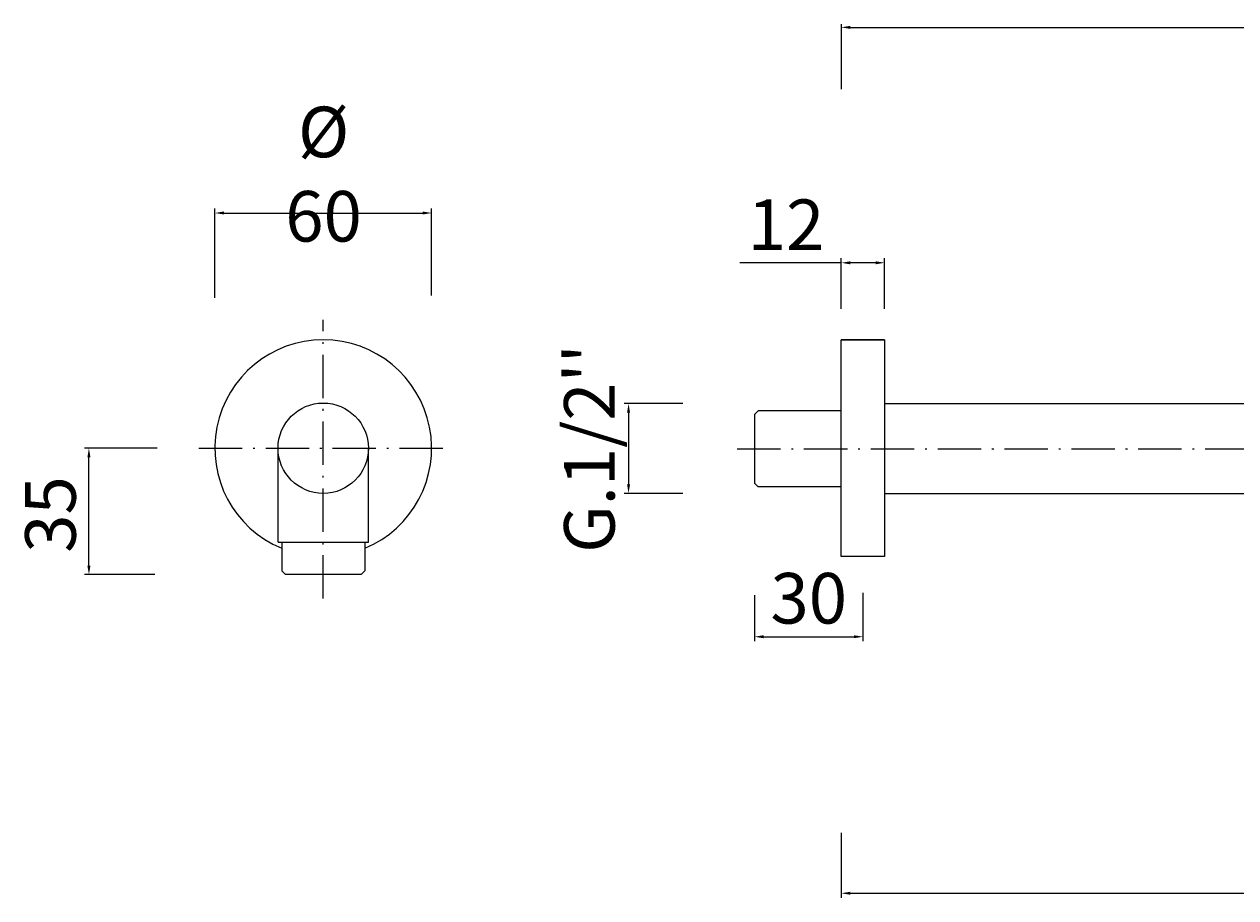
# Model space of a CAD drawing. Units: millimetres. Extents: x 6465 to 7135, y 2589 to 3141.
# Drawn here: x 6465 to 6800, y 2589 to 2831 of the extents above; entities that cross this region are included whole.
import ezdxf

# ---------------------------------------------------------------- set-up
doc = ezdxf.new("R2010")
doc.units = ezdxf.units.MM
doc.header["$MEASUREMENT"] = 0
doc.linetypes.add('ACAD_ISO10W100', pattern=[18.5, 12, -3, 0.5, -3])
doc.layers.get('0').update_dxf_attribs({"lineweight": 15})
doc.layers.get('Defpoints').update_dxf_attribs({"lineweight": 15})
for name, color, linetype, lineweight in [('ASSI', 8, 'ACAD_ISO10W100', 13), ('Livello 1', 7, 'Continuous', 15), ('QUOTE', 6, 'Continuous', 13)]:
    doc.layers.add(name, color=color, linetype=linetype, lineweight=lineweight)
doc.styles.get("Standard").update_dxf_attribs({"font": 'ARIALUNI.TTF'})
doc.dimstyles.new('ISO-25', dxfattribs={"dimtxt": 2.5, "dimasz": 2.5, "dimexe": 1.25, "dimexo": 0.625, "dimgap": 3.5, "dimtad": 1, "dimtxsty": 'Standard', "dimcen": 2.5, "dimadec": 0, "dimazin": 0, "dimtfac": 1, "dimtmove": 0, "dimatfit": 3, "dimfxl": 1, "dimarcsym": 0})

# ---------------------------------------------------------------- blocks, each defined once
blk = doc.blocks.new('*D8')
at = {"layer": 'Defpoints', "color": 0, "transparency": 16777216}
for p in [(6482.53, 2713.39), (6502.04, 2713.39), (6501.41, 2678.39)]:
    blk.add_point(p, dxfattribs=at)
at = {"layer": 'QUOTE', "color": 0, "lineweight": -2, "transparency": 16777216}
for p, q in [((6501.41, 2713.39), (6481.28, 2713.39)), ((6482.53, 2680.89), (6482.53, 2710.89)), ((6500.79, 2678.39), (6481.28, 2678.39))]:
    blk.add_line(p, q, dxfattribs=at)
at = {"layer": 'QUOTE', "color": 0, "transparency": 16777216}
for points in [[(6482.11, 2710.89), (6482.95, 2710.89), (6482.53, 2713.39)], [(6482.11, 2680.89), (6482.95, 2680.89), (6482.53, 2678.39)]]:
    blk.add_solid(points, dxfattribs=at)
at = {"layer": 'QUOTE', "color": 0, "transparency": 16777216, "insert": (6471.88, 2695.04), "char_height": 2.5, "attachment_point": 5, "rotation": 90}
blk.add_mtext('{\\H5.6x;35}', dxfattribs=at)
blk = doc.blocks.new('*D9')
at = {"layer": 'Defpoints', "color": 0, "transparency": 16777216}
for p in [(6577.37, 2778.49), (6517.37, 2754.4), (6577.37, 2755.02)]:
    blk.add_point(p, dxfattribs=at)
at = {"layer": 'QUOTE', "color": 0, "lineweight": -2, "transparency": 16777216}
for p, q in [((6517.37, 2755.02), (6517.37, 2779.74)), ((6577.37, 2755.65), (6577.37, 2779.74)), ((6519.87, 2778.49), (6574.87, 2778.49))]:
    blk.add_line(p, q, dxfattribs=at)
at = {"layer": 'QUOTE', "color": 0, "transparency": 16777216}
for points in [[(6519.87, 2778.91), (6519.87, 2778.08), (6517.37, 2778.49)], [(6574.87, 2778.91), (6574.87, 2778.08), (6577.37, 2778.49)]]:
    blk.add_solid(points, dxfattribs=at)
at = {"layer": 'QUOTE', "color": 0, "transparency": 16777216, "insert": (6547.46, 2789.25), "char_height": 2.5, "attachment_point": 5}
blk.add_mtext('{\\H5.6x;%%C 60}', dxfattribs=at)
blk = doc.blocks.new('*D10')
at = {"layer": 'Defpoints', "color": 0, "transparency": 16777216}
for p in [(6702.73, 2764.71), (6690.73, 2751.34), (6702.73, 2751.34)]:
    blk.add_point(p, dxfattribs=at)
at = {"layer": 'QUOTE', "color": 0, "lineweight": -2, "transparency": 16777216}
for p, q in [((6690.73, 2751.96), (6690.73, 2765.96)), ((6702.73, 2751.96), (6702.73, 2765.96)), ((6690.73, 2764.71), (6662.65, 2764.71)), ((6700.23, 2764.71), (6693.23, 2764.71))]:
    blk.add_line(p, q, dxfattribs=at)
at = {"layer": 'QUOTE', "color": 0, "transparency": 16777216}
for points in [[(6693.23, 2765.13), (6693.23, 2764.29), (6690.73, 2764.71)], [(6700.23, 2765.13), (6700.23, 2764.29), (6702.73, 2764.71)]]:
    blk.add_solid(points, dxfattribs=at)
at = {"layer": 'QUOTE', "color": 0, "transparency": 16777216, "insert": (6675.44, 2775.24), "char_height": 2.5, "attachment_point": 5}
blk.add_mtext('{\\H5.6x;12}', dxfattribs=at)
blk = doc.blocks.new('*D13')
at = {"layer": 'Defpoints', "color": 0, "transparency": 16777216}
for p in [(6647.55, 2725.74), (6631.86, 2700.89), (6647.55, 2700.89)]:
    blk.add_point(p, dxfattribs=at)
at = {"layer": 'QUOTE', "color": 0, "lineweight": -2, "transparency": 16777216}
for p, q in [((6646.92, 2725.74), (6630.61, 2725.74)), ((6631.86, 2723.24), (6631.86, 2703.39)), ((6646.92, 2700.89), (6630.61, 2700.89))]:
    blk.add_line(p, q, dxfattribs=at)
at = {"layer": 'QUOTE', "color": 0, "transparency": 16777216}
for points in [[(6631.45, 2723.24), (6632.28, 2723.24), (6631.86, 2725.74)], [(6631.45, 2703.39), (6632.28, 2703.39), (6631.86, 2700.89)]]:
    blk.add_solid(points, dxfattribs=at)
at = {"layer": 'QUOTE', "color": 0, "transparency": 16777216, "insert": (6621.01, 2713.31), "char_height": 2.5, "attachment_point": 5, "rotation": 90}
blk.add_mtext("{\\H5.6x;G.1/2''}", dxfattribs=at)
blk = doc.blocks.new('*D14')
at = {"layer": 'Defpoints', "color": 0, "transparency": 16777216}
for p in [(6666.73, 2673.33), (6696.73, 2673.95), (6696.73, 2661.21)]:
    blk.add_point(p, dxfattribs=at)
at = {"layer": 'QUOTE', "color": 0, "lineweight": -2, "transparency": 16777216}
for p, q in [((6666.73, 2672.7), (6666.73, 2659.96)), ((6696.73, 2673.33), (6696.73, 2659.96)), ((6669.23, 2661.21), (6694.23, 2661.21))]:
    blk.add_line(p, q, dxfattribs=at)
at = {"layer": 'QUOTE', "color": 0, "transparency": 16777216}
for points in [[(6669.23, 2661.62), (6669.23, 2660.79), (6666.73, 2661.21)], [(6694.23, 2661.62), (6694.23, 2660.79), (6696.73, 2661.21)]]:
    blk.add_solid(points, dxfattribs=at)
at = {"layer": 'QUOTE', "color": 0, "transparency": 16777216, "insert": (6681.73, 2671.86), "char_height": 2.5, "attachment_point": 5}
blk.add_mtext('{\\H5.6x;30}', dxfattribs=at)
blk = doc.blocks.new('*D15')
at = {"layer": 'Defpoints', "color": 0, "transparency": 16777216}
for p in [(7041.74, 2608.65), (6690.73, 2607.57), (7041.74, 2590.21)]:
    blk.add_point(p, dxfattribs=at)
at = {"layer": 'QUOTE', "color": 0, "lineweight": -2, "transparency": 16777216}
for p, q in [((6690.73, 2606.95), (6690.73, 2588.96)), ((7041.74, 2608.02), (7041.74, 2588.96)), ((6693.23, 2590.21), (7039.24, 2590.21))]:
    blk.add_line(p, q, dxfattribs=at)
at = {"layer": 'QUOTE', "color": 0, "transparency": 16777216}
for points in [[(6693.23, 2590.62), (6693.23, 2589.79), (6690.73, 2590.21)], [(7039.24, 2590.62), (7039.24, 2589.79), (7041.74, 2590.21)]]:
    blk.add_solid(points, dxfattribs=at)
at = {"layer": 'QUOTE', "color": 0, "transparency": 16777216, "insert": (6866.24, 2600.86), "char_height": 2.5, "attachment_point": 5}
blk.add_mtext('{\\H5.6x;350}', dxfattribs=at)

msp = doc.modelspace()

# ---------------------------------------------------------------- linework, layer by layer
for p, q in [((6690.734, 2743.351), (6702.734, 2743.351)), ((6702.734, 2743.351), (6702.734, 2683.428)), ((6534.874, 2687.389), (6534.874, 2713.221)), ((6559.874, 2687.389), (6559.874, 2713.221)), ((6534.874, 2687.389), (6559.874, 2687.389))]:
    msp.add_line(p, q)
msp.add_circle((6547.374, 2713.39), 12.501)
msp.add_arc((6547.374, 2713.39), 30, 292.54031, 247.45969)
at = {"layer": 'ASSI', "lineweight": 9}
for p, q in [((6547.374, 2671.774), (6547.374, 2748.931)), ((6512.947, 2713.39), (6582.753, 2713.39)), ((6661.908, 2713.221), (7102.541, 2713.221))]:
    msp.add_line(p, q, dxfattribs=at)
at = {"layer": 'Livello 1', "lineweight": 13}
for points in [[(6690.734, 2683.428), (6690.734, 2743.351)], [(6702.734, 2743.351), (6690.734, 2743.351)], [(6702.734, 2725.739), (7090.734, 2725.739)], [(6667.753, 2723.749), (6666.734, 2722.731)], [(6666.734, 2722.731), (6666.734, 2703.711)], [(6690.734, 2723.749), (6667.753, 2723.749)], [(6667.753, 2702.692), (6666.734, 2703.711)], [(6690.734, 2702.692), (6667.753, 2702.692)], [(6702.734, 2700.889), (7029.185, 2700.889)], [(6535.874, 2687.389), (6535.874, 2679.408)], [(6558.874, 2687.389), (6558.874, 2679.408)], [(6702.734, 2683.428), (6690.734, 2683.428)], [(6535.874, 2679.408), (6536.894, 2678.39)], [(6558.874, 2679.408), (6557.854, 2678.39)], [(6557.854, 2678.39), (6536.894, 2678.39)]]:
    msp.add_lwpolyline(points, dxfattribs=at)
at = {"layer": 'QUOTE'}
for p, q in [((6690.734, 2830.742), (6690.734, 2812.75)), ((6693.234, 2829.875), (7088.234, 2829.875))]:
    msp.add_line(p, q, dxfattribs=at)
msp.add_solid([(6693.234, 2830.291), (6693.234, 2829.458), (6690.734, 2829.875)], dxfattribs=at)

# ---------------------------------------------------------------- dimensions: what is measured, and where the dimension line sits
for base, p1, p2, text, picture, middle in [((6577.374, 2778.494), (6517.374, 2754.398), (6577.374, 2755.023), '{\\H5.6x;%%C 60}', '*D9', (6547.462, 2778.494)), ((6702.734, 2764.709), (6690.734, 2751.336), (6702.734, 2751.336), '{\\H5.6x;<>}', '*D10', (6675.442, 2764.709)), ((6696.734, 2661.205), (6666.734, 2673.328), (6696.734, 2673.953), '{\\H5.6x;30}', '*D14', (6681.734, 2661.205))]:
    dim = msp.add_linear_dim(base=base, p1=p1, p2=p2, text=text, dimstyle='ISO-25', dxfattribs=at)
    dim.commit()
    dim.dimension.update_dxf_attribs({"geometry": picture, "text_midpoint": middle, "dimtype": 160})
for base, p1, p2, text, picture, middle in [((6631.863, 2700.889), (6647.547, 2725.739), (6647.547, 2700.889), "{\\H5.6x;G.1/2''}", '*D13', (6631.863, 2713.314)), ((6482.53, 2713.39), (6501.414, 2678.39), (6502.039, 2713.39), '{\\H5.6x;35}', '*D8', (6482.53, 2695.035))]:
    dim = msp.add_linear_dim(base=base, p1=p1, p2=p2, angle=90, text=text, dimstyle='ISO-25', dxfattribs=at)
    dim.commit()
    dim.dimension.update_dxf_attribs({"geometry": picture, "text_midpoint": middle, "dimtype": 160})
dim = msp.add_linear_dim(base=(7041.741, 2590.206), p1=(6690.734, 2607.573), p2=(7041.741, 2608.646), text='{\\H5.6x;350}', dimstyle='ISO-25', dxfattribs=at)
dim.commit()
dim.dimension.update_dxf_attribs({"geometry": '*D15', "text_midpoint": (6866.238, 2600.859)})

doc.saveas('drawing.dxf')
